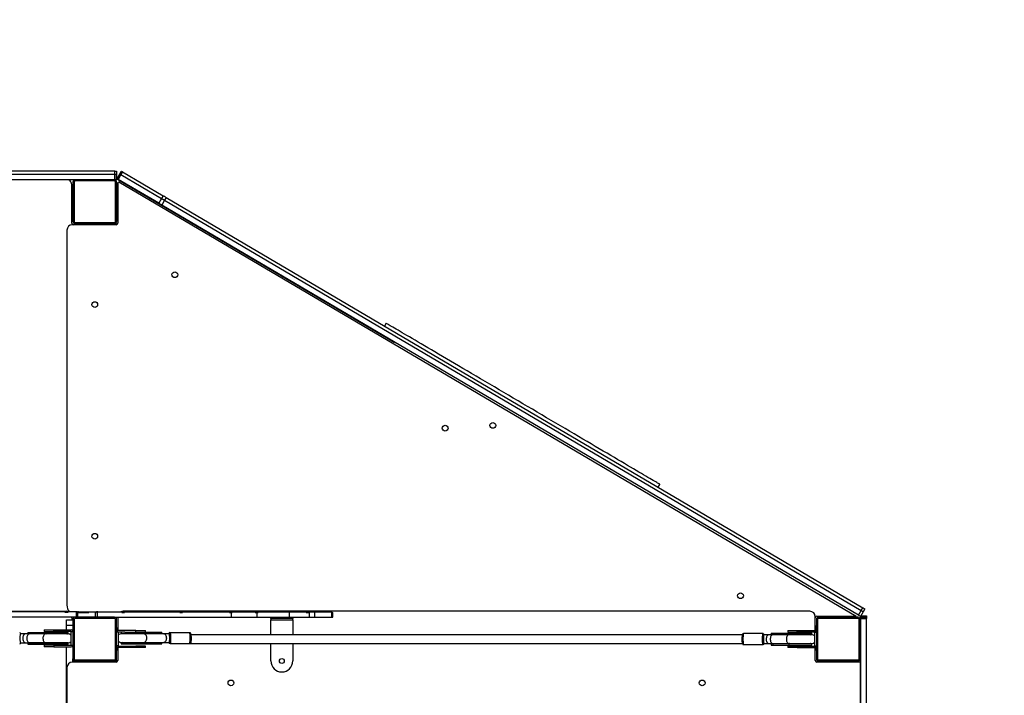
# Model space of a CAD drawing. Units: millimetres. Extents: x -53 to 1979, y 90 to 1305.
# Drawn here: x 958 to 1139, y 606 to 730 of the extents above; entities that cross this region are included whole.
import ezdxf

# ---------------------------------------------------------------- set-up
doc = ezdxf.new("R2010")
doc.units = ezdxf.units.MM
doc.header["$LTSCALE"] = 50
doc.header["$PDSIZE"] = -1
doc.layers.add('strefa', color=1, linetype='Continuous')
doc.dimstyles.new('ISO-25', dxfattribs={"dimtxt": 1.5, "dimasz": 1, "dimexe": 0.7, "dimexo": 0.3, "dimgap": 0.3, "dimtad": 1, "dimdec": 0, "dimrnd": 1, "dimtxsty": 'Standard', "dimcen": 2.5, "dimadec": 0, "dimazin": 0, "dimtfac": 1, "dimtmove": 0, "dimatfit": 3, "dimfxl": 1, "dimarcsym": 0})

# ---------------------------------------------------------------- blocks, each defined once
blk = doc.blocks.new('0330')
at = {"color": 7, "linetype": 'Continuous', "lineweight": 25}
for p, q in [((11731.3, 9469.2), (11034.5, 9469.2)), ((11731.3, 9463.2), (11034.5, 9463.2)), ((11731.3, 9463.2), (11731.3, 9469.2)), ((11731.3, 9469.2), (11734.5, 9469.2)), ((11734.5, 9463.2), (11731.3, 9463.2)), ((11731.3, 9453.2), (11731.3, 9463.2)), ((11734.5, 9469.2), (11734.5, 9463.2)), ((11734.5, 9469.2), (11734.5, 9469.2)), ((11734.5, 9469.2), (11734.5, 9463.2)), ((11734.5, 9469.2), (11734.5, 9469.2)), ((11734.5, 9463.2), (11734.5, 9463.2)), ((11734.5, 9463.2), (11734.5, 9453.2)), ((11734.5, 9453.2), (11734.5, 9463.2)), ((11734.9, 9454.7), (11740, 9463.3)), ((11735.2, 9455.3), (11740.3, 9463.9)), ((11735.2, 9455.3), (11740.3, 9463.9)), ((11735.2, 9455.3), (11740.3, 9463.9)), ((11742.3, 9462.7), (11737.2, 9454.1)), ((11740, 9463.3), (11743, 9468.5)), ((11740, 9463.3), (11740, 9463.3)), ((11740.3, 9463.9), (11743.4, 9469.1)), ((11740.3, 9463.9), (11740.3, 9463.9)), ((11740.3, 9463.9), (11740.3, 9463.9)), ((11745.4, 9467.9), (11742.3, 9462.7)), ((11742.3, 9462.7), (11816.6, 9419)), ((11743, 9468.5), (11743, 9468.5)), ((11745.4, 9467.9), (11819.6, 9424.2)), ((11731.3, 9453.2), (11034.5, 9453.2)), ((11652.5, 9374.2), (11652.5, 9444.2)), ((11654.5, 9449.2), (11654.5, 9377.2)), ((11656.5, 9449.2), (11656.5, 9377.2)), ((11730.5, 9451.2), (11658.5, 9451.2)), ((11734.5, 9453.2), (11731.3, 9453.2)), ((11732.5, 9377.2), (11732.5, 9449.2)), ((11734.5, 9453.2), (11734.5, 9453.2)), ((11734.5, 9449.2), (11734.5, 9377.2)), ((11735.2, 9455.3), (11735.2, 9455.3)), ((11735.2, 9455.3), (11735.2, 9455.3)), ((11736.5, 9444.2), (11736.5, 9374.2)), ((11811.5, 9410.4), (11737.2, 9454.1)), ((11738.2, 9453.5), (11737.9, 9453)), ((11737.9, 9453), (12242.2, 9156.5)), ((11738.2, 9449.7), (13087.5, 8655.2)), ((11653.5, 9433.1), (11652.5, 9433.1)), ((11653.5, 9429.1), (11652.5, 9429.1)), ((11653.5, 9433.1), (11653.5, 9429.1)), ((11654.5, 9429.2), (11653.5, 9429.2)), ((11653.5, 9429.1), (11653.5, 9397.1)), ((11819.6, 9424.2), (11816.6, 9419)), ((11825.1, 9421), (11822, 9415.8)), ((11825.1, 9421), (13099.5, 8670.6)), ((11816.6, 9419), (11811.5, 9410.4)), ((11822, 9415.8), (11816.9, 9407.2)), ((13091.4, 8656.8), (11816.9, 9407.2)), ((11822, 9415.8), (13096.5, 8665.4)), ((11653.5, 9397.1), (11652.5, 9397.1)), ((11653.5, 9393.1), (11652.5, 9393.1)), ((11653.5, 9397.2), (11654.5, 9397.2)), ((11653.5, 9397.1), (11653.5, 9393.1)), ((11733.5, 9371.2), (11653.5, 9371.2)), ((11658.5, 9375.2), (11730.5, 9375.2)), ((11658.5, 9373.2), (11730.5, 9373.2)), ((11674.5, 9371.2), (11674.5, 9372.2)), ((11674.6, 9372.2), (11674.5, 9372.2)), ((11674.6, 9372.2), (11674.6, 9371.2)), ((11674.6, 9372.2), (11678.6, 9372.2)), ((11678.5, 9373.2), (11678.5, 9372.2)), ((11678.6, 9372.2), (11710.6, 9372.2)), ((11678.6, 9372.2), (11678.6, 9371.2)), ((11710.5, 9372.2), (11710.5, 9373.2)), ((11710.6, 9372.2), (11714.6, 9372.2)), ((11710.6, 9372.2), (11710.6, 9371.2)), ((11714.6, 9372.2), (11714.6, 9372)), ((11714.6, 9372), (11718.6, 9372)), ((11714.6, 9371.2), (11714.6, 9372)), ((11718.6, 9372), (11718.6, 9371.2)), ((11720.1, 9371.2), (11718.6, 9372)), ((11643.5, 9361.2), (11643.5, 8675.2)), ((12227.8, 9190.8), (12224.7, 9185.7)), ((12242.2, 9156.5), (12242.3, 9156.7)), ((12244.4, 9155.2), (12244.5, 9155.4)), ((12725, 8891.1), (12728, 8896.3)), ((11063.4, 8664.2), (11642.5, 8664.2)), ((13002.5, 8664.2), (11746.5, 8664.2)), ((13091.4, 8656.8), (13096.5, 8665.4)), ((13100, 8663.3), (13094.9, 8654.7)), ((13096.5, 8665.4), (13099.5, 8670.6)), ((13103.1, 8668.5), (13100, 8663.3)), ((11658.5, 8653.2), (11445.1, 8653.2)), ((11640.2, 8663.2), (11538.9, 8663.2)), ((11640.2, 8662.2), (11640.2, 8663.2)), ((11640.2, 8663.2), (11640.2, 8662.2)), ((11640.2, 8663.2), (11640.2, 8663.2)), ((11640.2, 8663.2), (11644.4, 8663.2)), ((11645.2, 8662.2), (11640.2, 8662.2)), ((11642.5, 8648.2), (11654.5, 8648.2)), ((11642.5, 8638.2), (11642.5, 8648.2)), ((11644.4, 8663.2), (11644.4, 8662.2)), ((11645.2, 8663.2), (11644.4, 8663.2)), ((11645.2, 8663.2), (11645.2, 8662.2)), ((11662.8, 8663.2), (11645.2, 8663.2)), ((11652.5, 8653.2), (11652.5, 8648.2)), ((11654.5, 8649.2), (11654.5, 8577.2)), ((11656.5, 8649.2), (11656.5, 8577.2)), ((11730.5, 8653.2), (11658.5, 8653.2)), ((11730.5, 8651.2), (11658.5, 8651.2)), ((11660.7, 8662.2), (11660.7, 8653.2)), ((11660.7, 8662.2), (11662.9, 8662.2)), ((11662.8, 8663.2), (11662.8, 8662.2)), ((11662.8, 8663.2), (11664.6, 8663.2)), ((11662.9, 8662.2), (11662.9, 8653.2)), ((11662.9, 8662.2), (11683.8, 8662.2)), ((11664.6, 8663.2), (11664.6, 8662.2)), ((11665.1, 8663.2), (11664.6, 8663.2)), ((11665.1, 8663.2), (11665.1, 8662.2)), ((11665.1, 8663.2), (11683.8, 8663.2)), ((11683.8, 8662.2), (11683.8, 8663.2)), ((11683.8, 8663.2), (11695.3, 8663.2)), ((11695.3, 8663.2), (11695.3, 8653.2)), ((11695.3, 8663.2), (11697.5, 8663.2)), ((11697.5, 8662.2), (11697.5, 8663.2)), ((11699.8, 8663.2), (11697.5, 8663.2)), ((11697.5, 8662.2), (11698.6, 8662.2)), ((11698.6, 8662.2), (11698.6, 8653.2)), ((11698.6, 8662.2), (11699.8, 8662.2)), ((11699.8, 8662.2), (11699.8, 8663.2)), ((11699.8, 8663.2), (11743.9, 8663.2)), ((11730.5, 8653.2), (11944, 8653.2)), ((11732.5, 8577.2), (11732.5, 8649.2)), ((11734.5, 8577.2), (11734.5, 8649.2)), ((11736.5, 8653.2), (11736.5, 8628.6)), ((11743.9, 8663.2), (11743.9, 8662.2)), ((11743.9, 8663.2), (11744.7, 8663.2)), ((11743.9, 8662.2), (11748.9, 8662.2)), ((11744.7, 8663.2), (11744.7, 8662.2)), ((11748.9, 8663.2), (11744.7, 8663.2)), ((11748.9, 8663.2), (11748.9, 8662.2)), ((11748.9, 8663.2), (11748.9, 8662.2)), ((11748.9, 8663.2), (11850.2, 8663.2)), ((11748.9, 8663.2), (11748.9, 8663.2)), ((11850.2, 8663.2), (11850.2, 8662.2)), ((11850.2, 8663.2), (11850.6, 8663.2)), ((11850.2, 8662.2), (11855.2, 8662.2)), ((11850.6, 8663.2), (11850.6, 8662.2)), ((11855.2, 8663.2), (11850.6, 8663.2)), ((11855.2, 8663.2), (11855.2, 8662.2)), ((11855.2, 8663.2), (11855.2, 8662.2)), ((11855.2, 8663.2), (11941.1, 8663.2)), ((11855.2, 8663.2), (11855.2, 8663.2)), ((11941.1, 8663.2), (11941.1, 8662.2)), ((11941.1, 8663.2), (11941.2, 8663.2)), ((11946.1, 8663.2), (11941.1, 8663.2)), ((11941.1, 8662.2), (11944, 8662.2)), ((11941.2, 8663.2), (11941.2, 8662.2)), ((11944, 8662.2), (11944, 8653.2)), ((11944, 8662.2), (11946.1, 8662.2)), ((11944, 8653.2), (11991, 8653.2)), ((11946, 8663.2), (11946, 8662.2)), ((11946.1, 8663.2), (11946, 8663.2)), ((11946.1, 8663.2), (11946.1, 8662.2)), ((11946.1, 8663.2), (11988.1, 8663.2)), ((11988.1, 8662.2), (11988.1, 8663.2)), ((11989.1, 8663.2), (11988.1, 8663.2)), ((11988.1, 8662.2), (11991, 8662.2)), ((11989.1, 8662.2), (11989.1, 8663.2)), ((11993.1, 8663.2), (11989.1, 8663.2)), ((11991, 8662.2), (11991, 8653.2)), ((11991, 8662.2), (11993.1, 8662.2)), ((11991, 8653.2), (12050.2, 8653.2)), ((11993.1, 8662.2), (11993.1, 8663.2)), ((11993.1, 8663.2), (12050.2, 8663.2)), ((12016.7, 8650.7), (12016.7, 8653.2)), ((12056.7, 8650.7), (12016.7, 8650.7)), ((12016.7, 8650.7), (12016.7, 8648.2)), ((12016.7, 8648.2), (12056.7, 8648.2)), ((12016.7, 8621.2), (12016.7, 8648.2)), ((12050.2, 8663.2), (12050.2, 8653.2)), ((12050.2, 8663.2), (12081.1, 8663.2)), ((12050.2, 8653.2), (12086.7, 8653.2)), ((12056.7, 8653.2), (12056.7, 8650.7)), ((12056.7, 8648.2), (12056.7, 8650.7)), ((12056.7, 8648.2), (12056.7, 8621.2)), ((12081.1, 8663.2), (12081.1, 8662.2)), ((12087.1, 8663.2), (12081.1, 8663.2)), ((12081.1, 8662.2), (12086.7, 8662.2)), ((12086.7, 8662.2), (12086.7, 8653.2)), ((12086.7, 8662.2), (12087.1, 8662.2)), ((12086.7, 8653.2), (12096.6, 8653.2)), ((12087.1, 8663.2), (12087.1, 8662.2)), ((12087.1, 8663.2), (12096.3, 8663.2)), ((12096.3, 8663.2), (12096.3, 8662.2)), ((12096.8, 8663.2), (12096.3, 8663.2)), ((12096.3, 8662.2), (12096.6, 8662.2)), ((12096.6, 8662.2), (12096.6, 8653.2)), ((12096.6, 8662.2), (12096.8, 8662.2)), ((12096.6, 8653.2), (12128.2, 8653.2)), ((12096.8, 8663.2), (12096.8, 8662.2)), ((12096.8, 8663.2), (12128.2, 8663.2)), ((12128.2, 8653.2), (12128.2, 8663.2)), ((12128.2, 8662.2), (12130.1, 8662.2)), ((12128.2, 8653.2), (12130.1, 8653.2)), ((12130.1, 8653.2), (12130.1, 8662.2)), ((13012.5, 8628.6), (13012.5, 8654.2)), ((13014.5, 8649.2), (13014.5, 8577.2)), ((13015.5, 8655.2), (13087.5, 8655.2)), ((13016.5, 8649.2), (13016.5, 8577.2)), ((13090.5, 8653.2), (13018.5, 8653.2)), ((13090.5, 8651.2), (13018.5, 8651.2)), ((13092.5, 8577.2), (13092.5, 8649.2)), ((13094.5, 8577.2), (13094.5, 8649.2)), ((13096, 8655.8), (13106, 8655.8)), ((13096, 8652.8), (13096, 8655.8)), ((13106, 8652.8), (13096, 8652.8)), ((13096, 8650.8), (13096, 8652.8)), ((13096, 8650.8), (13106, 8650.8)), ((13096, 8255.8), (13096, 8650.8)), ((13106, 8655.8), (13106, 8652.8)), ((13106, 8652.8), (13106, 8650.8)), ((13106, 8345.4), (13106, 8650.8)), ((11602, 8630.3), (11602, 8627.3)), ((11602, 8630.3), (11619.5, 8630.3)), ((11602, 8627.3), (11619.5, 8627.3)), ((11619.5, 8627.3), (11619.5, 8630.3)), ((11619.5, 8630.3), (11651.5, 8630.3)), ((11651.5, 8627.3), (11619.5, 8627.3)), ((11654.5, 8638.2), (11642.5, 8638.2)), ((11642.5, 8630.3), (11642.5, 8638.2)), ((11642.5, 8625.4), (11642.5, 8627.3)), ((11651.5, 8627.3), (11651.5, 8627.2)), ((11651.5, 8627.2), (11654.5, 8627.2)), ((11651.5, 8602.2), (11651.5, 8627.2)), ((11736.5, 8633.2), (11734.5, 8633.2)), ((11734.5, 8629.2), (11735.5, 8629.2)), ((11736.5, 8633.1), (11735.5, 8633.1)), ((11735.5, 8633.1), (11735.5, 8629.1)), ((11735.5, 8629.1), (11735.5, 8628)), ((11736.5, 8629.1), (11735.5, 8629.1)), ((11769.5, 8628.8), (11737.5, 8628.8)), ((11769.5, 8625.8), (11769.5, 8628.8)), ((11769.5, 8628.8), (11787, 8628.8)), ((11787, 8625.8), (11787, 8628.8)), ((12962, 8628.8), (12962, 8625.8)), ((12962, 8628.8), (12979.5, 8628.8)), ((12979.5, 8625.8), (12979.5, 8628.8)), ((12979.5, 8628.8), (13011.5, 8628.8)), ((13013.7, 8637.1), (13012.5, 8637.8)), ((13012.5, 8637.1), (13013.7, 8637.1)), ((13014.5, 8633.2), (13012.5, 8633.2)), ((13013.5, 8633.1), (13012.5, 8633.1)), ((13013.5, 8629.1), (13012.5, 8629.1)), ((13013.5, 8633.1), (13013.5, 8629.1)), ((13014.5, 8629.2), (13013.5, 8629.2)), ((13013.5, 8629.1), (13013.5, 8628)), ((13013.7, 8637.1), (13013.7, 8633.2)), ((11567.3, 8622.7), (11559.1, 8622.7)), ((11574.8, 8622.7), (11567.3, 8622.7)), ((11571.8, 8625.4), (11571.8, 8622.7)), ((11571.8, 8625.4), (11574.8, 8625.4)), ((11574.8, 8625.4), (11574.8, 8623.2)), ((11574.8, 8625.4), (11604.2, 8625.4)), ((11574.8, 8623.2), (11604.2, 8623.2)), ((11604.2, 8622.7), (11574.8, 8622.7)), ((11604.2, 8625.4), (11604.2, 8623.2)), ((11604.2, 8625.4), (11646, 8625.4)), ((11604.2, 8623.2), (11646, 8623.2)), ((11645.9, 8622.7), (11604.2, 8622.7)), ((11646, 8623.2), (11646, 8625.4)), ((11737.5, 8625.7), (11734.5, 8625.7)), ((11749.6, 8625.8), (11737.5, 8625.8)), ((11737.5, 8625.8), (11737.5, 8625.7)), ((11737.5, 8625.7), (11737.5, 8600.7)), ((11743, 8625.8), (11743, 8623.5)), ((11743, 8623.5), (11784.6, 8623.5)), ((11749.6, 8625.8), (11784.6, 8625.8)), ((11784.6, 8625.8), (11784.6, 8623.5)), ((11784.6, 8625.8), (11814.3, 8625.8)), ((11784.6, 8623.5), (11814.3, 8623.5)), ((11820.9, 8623), (11784.6, 8623)), ((11814.3, 8625.8), (11814.3, 8623.5)), ((11814.3, 8625.8), (11817.3, 8625.8)), ((11817.3, 8623), (11817.3, 8625.8)), ((11830.1, 8623), (11820.9, 8623)), ((11867.9, 8625), (11832.1, 8625)), ((12879.4, 8621.2), (11870.4, 8621.2)), ((12917.1, 8623.2), (12881.4, 8623.2)), ((12927.3, 8621.2), (12919.1, 8621.2)), ((12934.8, 8621.2), (12927.3, 8621.2)), ((12931.8, 8623.9), (12931.8, 8621.2)), ((12931.8, 8623.9), (12934.8, 8623.9)), ((12934.8, 8623.9), (12934.8, 8621.7)), ((12934.8, 8623.9), (12964.2, 8623.9)), ((12934.8, 8621.7), (12964.2, 8621.7)), ((12964.2, 8621.2), (12934.8, 8621.2)), ((12962, 8625.8), (12979.5, 8625.8)), ((12964.2, 8623.9), (12964.2, 8621.7)), ((12964.2, 8623.9), (13006, 8623.9)), ((12964.2, 8621.7), (13006, 8621.7)), ((13005.9, 8621.2), (12964.2, 8621.2)), ((13011.5, 8625.8), (12979.5, 8625.8)), ((13006, 8621.7), (13006, 8623.9)), ((13011.5, 8625.8), (13011.5, 8625.7)), ((13011.5, 8625.7), (13014.5, 8625.7)), ((13011.5, 8600.7), (13011.5, 8625.7)), ((11559.1, 8606.7), (11567.3, 8606.7)), ((11567.3, 8606.7), (11574.8, 8606.7)), ((11571.8, 8606.7), (11571.8, 8603.9)), ((11571.8, 8603.9), (11574.8, 8603.9)), ((11574.8, 8606.7), (11604.2, 8606.7)), ((11604.2, 8606.2), (11574.8, 8606.2)), ((11574.8, 8606.2), (11574.8, 8603.9)), ((11574.8, 8603.9), (11604.2, 8603.9)), ((11602, 8602.1), (11602, 8599.1)), ((11619.5, 8602.1), (11602, 8602.1)), ((11619.5, 8599.1), (11602, 8599.1)), ((11604.2, 8606.7), (11645.9, 8606.7)), ((11604.2, 8606.2), (11604.2, 8603.9)), ((11646, 8606.2), (11604.2, 8606.2)), ((11604.2, 8603.9), (11646, 8603.9)), ((11619.5, 8602.1), (11619.5, 8599.1)), ((11619.5, 8602.1), (11651.5, 8602.1)), ((11619.5, 8599.1), (11651.5, 8599.1)), ((11642.5, 8602.1), (11642.5, 8603.9)), ((11642.5, 7498.9), (11642.5, 8599.1)), ((11646, 8603.9), (11646, 8606.2)), ((11651.5, 8602.2), (11654.5, 8602.2)), ((11651.5, 8602.1), (11651.5, 8602.2)), ((11737.5, 8600.7), (11734.5, 8600.7)), ((11735.5, 8597.2), (11734.5, 8597.2)), ((11735.5, 8593.2), (11734.5, 8593.2)), ((11735.5, 8598.3), (11735.5, 8597.1)), ((11735.5, 8597.1), (11735.5, 8593.1)), ((11736.5, 8597.1), (11735.5, 8597.1)), ((11736.5, 8593.1), (11735.5, 8593.1)), ((11736.5, 8597.7), (11736.5, 8574.2)), ((11737.5, 8600.6), (11737.5, 8600.7)), ((11737.5, 8600.6), (11769.5, 8600.6)), ((11769.5, 8597.6), (11737.5, 8597.6)), ((11743, 8606.5), (11743, 8604.3)), ((11784.6, 8606.5), (11743, 8606.5)), ((11743, 8604.3), (11784.6, 8604.3)), ((11743.2, 8607), (11784.6, 8607)), ((11769.5, 8600.6), (11769.5, 8597.6)), ((11787, 8600.6), (11769.5, 8600.6)), ((11787, 8597.6), (11769.5, 8597.6)), ((11784.6, 8607), (11820.9, 8607)), ((11784.6, 8606.5), (11784.6, 8604.3)), ((11814.3, 8606.5), (11784.6, 8606.5)), ((11784.6, 8604.3), (11814.3, 8604.3)), ((11787, 8597.6), (11787, 8600.6)), ((11814.3, 8606.5), (11814.3, 8604.3)), ((11814.3, 8604.3), (11817.3, 8604.3)), ((11817.3, 8604.3), (11817.3, 8607)), ((11820.9, 8607), (11830.1, 8607)), ((11832.1, 8605), (11867.9, 8605)), ((11869.8, 8605.2), (12879.4, 8605.2)), ((12016.7, 8573.2), (12016.7, 8605.2)), ((12056.7, 8605.2), (12056.7, 8573.2)), ((12881.4, 8603.2), (12917.1, 8603.2)), ((12919.1, 8605.2), (12927.3, 8605.2)), ((12927.3, 8605.2), (12934.8, 8605.2)), ((12931.8, 8605.2), (12931.8, 8602.4)), ((12931.8, 8602.4), (12934.8, 8602.4)), ((12934.8, 8605.2), (12964.2, 8605.2)), ((12964.2, 8604.7), (12934.8, 8604.7)), ((12934.8, 8604.7), (12934.8, 8602.4)), ((12934.8, 8602.4), (12964.2, 8602.4)), ((12962, 8600.6), (12962, 8597.6)), ((12979.5, 8600.6), (12962, 8600.6)), ((12979.5, 8597.6), (12962, 8597.6)), ((12964.2, 8605.2), (13005.9, 8605.2)), ((12964.2, 8604.7), (12964.2, 8602.4)), ((13006, 8604.7), (12964.2, 8604.7)), ((12964.2, 8602.4), (13006, 8602.4)), ((12979.5, 8600.6), (12979.5, 8597.6)), ((12979.5, 8600.6), (13011.5, 8600.6)), ((12979.5, 8597.6), (13011.5, 8597.6)), ((13006, 8602.4), (13006, 8604.7)), ((13011.5, 8600.7), (13014.5, 8600.7)), ((13011.5, 8600.6), (13011.5, 8600.7)), ((13012.5, 8574.2), (13012.5, 8597.7)), ((13013.5, 8597.1), (13012.5, 8597.1)), ((13013.5, 8593.1), (13012.5, 8593.1)), ((13013.5, 8598.3), (13013.5, 8597.1)), ((13013.5, 8597.2), (13014.5, 8597.2)), ((13013.5, 8597.1), (13013.5, 8593.1)), ((13014.5, 8593.2), (13013.5, 8593.2)), ((11654.5, 8571.2), (11654.5, 8577.2)), ((11658.5, 8575.2), (11730.5, 8575.2)), ((11658.5, 8573.2), (11730.5, 8573.2)), ((11678.5, 8573.2), (11678.5, 8572.2)), ((11710.5, 8572.2), (11710.5, 8573.2)), ((13018.5, 8575.2), (13090.5, 8575.2)), ((13018.5, 8573.2), (13090.5, 8573.2)), ((13038.5, 8572.2), (13038.5, 8573.2)), ((13070.5, 8573.2), (13070.5, 8572.2)), ((11643.5, 8561.2), (11643.5, 7535.2)), ((11733.5, 8571.2), (11653.5, 8571.2)), ((11674.5, 8571.2), (11674.5, 8572.2)), ((11678.5, 8572.2), (11674.5, 8572.2)), ((11710.5, 8572.2), (11678.5, 8572.2)), ((11678.5, 8571.2), (11678.5, 8572.2)), ((11714.5, 8572.2), (11710.5, 8572.2)), ((11710.5, 8571.2), (11710.5, 8572.2)), ((11714.5, 8571.2), (11714.5, 8572.2)), ((13094.9, 8571.2), (13015.5, 8571.2)), ((13034.5, 8571.2), (13034.5, 8572.2)), ((13038.5, 8572.2), (13034.5, 8572.2)), ((13070.5, 8572.2), (13038.5, 8572.2)), ((13038.5, 8571.2), (13038.5, 8572.2)), ((13074.5, 8572.2), (13070.5, 8572.2)), ((13070.5, 8571.2), (13070.5, 8572.2)), ((13074.5, 8571.2), (13074.5, 8572.2)), ((13094.9, 8442.8), (13094.9, 8571.2))]:
    blk.add_line(p, q, dxfattribs=at)
at = {"color": 7, "linetype": 'Continuous', "lineweight": 25, "flags": 128}
for points in [[(11742.3, 9462.7), (11741.9, 9463), (11741.5, 9463.2), (11741.2, 9463.4), (11740.9, 9463.6), (11740.6, 9463.7), (11740.5, 9463.8), (11740.3, 9463.9), (11740.3, 9463.9)], [(11740.3, 9463.9), (11740.3, 9463.9), (11740.5, 9463.8), (11740.6, 9463.7), (11740.9, 9463.6), (11741.2, 9463.4), (11741.5, 9463.2), (11741.9, 9463), (11742.3, 9462.7)], [(11743.4, 9469.1), (11743.4, 9469.1), (11743.5, 9469), (11743.7, 9468.9), (11743.9, 9468.8), (11744.2, 9468.6), (11744.6, 9468.4), (11744.9, 9468.1), (11745.4, 9467.9)], [(11737.9, 9453), (11737.3, 9453.3), (11736.8, 9453.6), (11736.2, 9453.9), (11735.8, 9454.2), (11735.4, 9454.4), (11735.1, 9454.6), (11734.9, 9454.7), (11734.9, 9454.7)], [(11737.2, 9454.1), (11736.8, 9454.4), (11736.4, 9454.6), (11736.1, 9454.8), (11735.8, 9455), (11735.6, 9455.1), (11735.4, 9455.2), (11735.3, 9455.3), (11735.2, 9455.3)], [(11819.6, 9424.2), (11819.7, 9424.2), (11819.9, 9424), (11820.5, 9423.7), (11821.3, 9423.2), (11822.4, 9422.6), (11823.6, 9421.8), (11825.1, 9421)], [(11816.9, 9407.2), (11815.5, 9408), (11814.2, 9408.8), (11813.2, 9409.4), (11812.4, 9409.9), (11811.8, 9410.2), (11811.5, 9410.4), (11811.5, 9410.4)], [(11822, 9415.8), (11820.6, 9416.6), (11819.3, 9417.4), (11818.3, 9418), (11817.4, 9418.5), (11816.9, 9418.8), (11816.6, 9419), (11816.6, 9419)], [(11816.6, 9419), (11816.6, 9419), (11816.9, 9418.8), (11817.4, 9418.5), (11818.3, 9418), (11819.3, 9417.4), (11820.6, 9416.6), (11822, 9415.8)], [(12728, 8896.3), (12727.8, 8896.4), (12727.4, 8896.6), (12726.6, 8897.1), (12725.5, 8897.7), (12724.1, 8898.6), (12722.5, 8899.5), (12720.5, 8900.7), (12718.2, 8902), (12715.6, 8903.6), (12712.8, 8905.2), (12709.6, 8907.1), (12706.2, 8909.1), (12702.5, 8911.3), (12698.5, 8913.6), (12694.3, 8916.1), (12689.8, 8918.8), (12685, 8921.6), (12680, 8924.6), (12674.7, 8927.7), (12669.2, 8930.9), (12663.5, 8934.3), (12657.5, 8937.8), (12651.3, 8941.4), (12644.9, 8945.2), (12638.3, 8949.1), (12631.5, 8953.1), (12624.5, 8957.2), (12617.4, 8961.4), (12610, 8965.7), (12602.5, 8970.1), (12594.9, 8974.6), (12587.1, 8979.2), (12579.2, 8983.9), (12571.2, 8988.6), (12563, 8993.4), (12554.7, 8998.3), (12546.4, 9003.2), (12537.9, 9008.2), (12529.4, 9013.2), (12520.9, 9018.2), (12512.2, 9023.3), (12503.6, 9028.4), (12494.9, 9033.5), (12486.1, 9038.7), (12477.4, 9043.8), (12468.7, 9049), (12460, 9054.1), (12451.3, 9059.2), (12442.6, 9064.3), (12434, 9069.4), (12425.4, 9074.4), (12416.9, 9079.4), (12408.5, 9084.4), (12400.1, 9089.3), (12391.9, 9094.2), (12383.8, 9099), (12375.7, 9103.7), (12367.8, 9108.4), (12360, 9112.9), (12352.4, 9117.4), (12344.9, 9121.8), (12337.6, 9126.1), (12330.5, 9130.3), (12323.5, 9134.4), (12316.7, 9138.4), (12310.2, 9142.3), (12303.8, 9146.1), (12297.6, 9149.7), (12291.7, 9153.2), (12286, 9156.5), (12280.5, 9159.8), (12275.3, 9162.9), (12270.3, 9165.8), (12265.5, 9168.6), (12261, 9171.2), (12256.8, 9173.7), (12252.9, 9176), (12249.2, 9178.2), (12245.8, 9180.2), (12242.7, 9182), (12239.9, 9183.7), (12237.3, 9185.2), (12235.1, 9186.5), (12233.1, 9187.7), (12231.5, 9188.6), (12230.1, 9189.4), (12229.1, 9190), (12228.3, 9190.5), (12227.9, 9190.7), (12227.8, 9190.8)], [(12244.4, 9155.2), (12244.3, 9155.2), (12244.2, 9155.3), (12244.1, 9155.4), (12243.8, 9155.5), (12243.5, 9155.7), (12243.1, 9156), (12242.6, 9156.2), (12242.2, 9156.5)], [(13100, 8663.3), (13099.9, 8663.3), (13099.7, 8663.5), (13099.4, 8663.7), (13098.9, 8664), (13098.3, 8664.3), (13097.7, 8664.7), (13097.1, 8665), (13096.5, 8665.4)], [(13096.5, 8665.4), (13097.1, 8665), (13097.7, 8664.7), (13098.3, 8664.3), (13098.9, 8664), (13099.4, 8663.7), (13099.7, 8663.5), (13099.9, 8663.3), (13100, 8663.3)], [(13099.5, 8670.6), (13100.1, 8670.2), (13100.8, 8669.8), (13101.4, 8669.5), (13101.9, 8669.1), (13102.4, 8668.9), (13102.8, 8668.6), (13103, 8668.5), (13103.1, 8668.5)], [(11652.5, 8652.2), (11652.6, 8652.8), (11652.7, 8653.2)], [(11736.4, 8653.2), (11736.5, 8652.8), (11736.5, 8652.2)], [(13094.9, 8654.7), (13094.9, 8654.7), (13094.6, 8654.9), (13094.3, 8655.1), (13093.8, 8655.4), (13093.3, 8655.7), (13092.6, 8656), (13092, 8656.4), (13091.4, 8656.8)], [(11559.1, 8606.7), (11558.9, 8606.9), (11558.7, 8607.4), (11558.5, 8608.3), (11558.4, 8609.5), (11558.2, 8610.9), (11558.2, 8612.5), (11558.1, 8614.2), (11558.1, 8616), (11558.2, 8617.6), (11558.3, 8619.2), (11558.4, 8620.5), (11558.6, 8621.5), (11558.8, 8622.3), (11559, 8622.6), (11559.1, 8622.7)], [(11567.3, 8622.7), (11566.6, 8622.6), (11565.7, 8622.1), (11564.8, 8621.3), (11564, 8620.3), (11563.4, 8618.9), (11563, 8617.4), (11562.8, 8615.7), (11562.7, 8614), (11562.9, 8612.4), (11563.3, 8610.8), (11563.9, 8609.4), (11564.6, 8608.3), (11565.4, 8607.4), (11566.4, 8606.9), (11567.3, 8606.7)], [(11574.8, 8622.7), (11573.9, 8622.5), (11573, 8622), (11572.1, 8621.2), (11571.4, 8620.1), (11570.8, 8618.7), (11570.4, 8617.2), (11570.2, 8615.5), (11570.2, 8613.8), (11570.4, 8612.2), (11570.8, 8610.6), (11571.4, 8609.3), (11572.1, 8608.2), (11573, 8607.3), (11573.9, 8606.8), (11574.8, 8606.7)], [(11571.9, 8622.6), (11571.9, 8622.9), (11572.5, 8623.1), (11573.7, 8623.2), (11574.8, 8623.2)], [(11604.2, 8622.7), (11603.7, 8622.6), (11602.7, 8622.3), (11601.8, 8621.5), (11601, 8620.5), (11600.4, 8619.2), (11599.9, 8617.6), (11599.7, 8616), (11599.6, 8614.2), (11599.8, 8612.5), (11600.1, 8610.9), (11600.7, 8609.5), (11601.4, 8608.3), (11602.3, 8607.4), (11603.2, 8606.9), (11604.2, 8606.7), (11604.2, 8606.7)], [(11604.2, 8623.2), (11605.2, 8623), (11605.7, 8622.8)], [(11643.2, 8622.7), (11644.3, 8623), (11646, 8623.2)], [(11784.6, 8623), (11780.7, 8623), (11776.9, 8623), (11773.3, 8623), (11770, 8623), (11766.3, 8623), (11763.4, 8623), (11761, 8623), (11758.9, 8623), (11756.5, 8623), (11753.9, 8623), (11751.2, 8623), (11748.6, 8623), (11746.2, 8623), (11744.3, 8623), (11743.2, 8623), (11740.2, 8622.5), (11737.5, 8620.8)], [(11743, 8623.5), (11744.8, 8623.3), (11745.5, 8623.2)], [(11784.6, 8623.5), (11783.6, 8623.3), (11783.2, 8623.2)], [(11784.6, 8623), (11785.1, 8623), (11786.1, 8622.6), (11787, 8621.9), (11787.7, 8620.8), (11788.4, 8619.5), (11788.8, 8618), (11789.1, 8616.3), (11789.2, 8614.6), (11789, 8612.9), (11788.6, 8611.3), (11788.1, 8609.8), (11787.4, 8608.7), (11786.5, 8607.8), (11785.6, 8607.2), (11784.6, 8607), (11784.6, 8607)], [(11814.3, 8623.5), (11816, 8623.5), (11817, 8623.4), (11817.3, 8623)], [(11820.9, 8623), (11821.3, 8623), (11822.2, 8622.7), (11823.1, 8622), (11823.9, 8621), (11824.6, 8619.8), (11825, 8618.3), (11825.3, 8616.7), (11825.5, 8615), (11825.3, 8613.3), (11825, 8611.7), (11824.6, 8610.3), (11823.9, 8609), (11823.1, 8608), (11822.2, 8607.4), (11821.3, 8607.1), (11820.9, 8607)], [(11830.1, 8623), (11830.2, 8623), (11830.4, 8622.6), (11830.5, 8621.9), (11830.7, 8620.8), (11830.8, 8619.5), (11830.9, 8618), (11830.9, 8616.3), (11831, 8614.6), (11830.9, 8612.9), (11830.9, 8611.3), (11830.7, 8609.8), (11830.6, 8608.7), (11830.4, 8607.8), (11830.3, 8607.2), (11830.1, 8607), (11830.1, 8607)], [(11832.1, 8625), (11832.2, 8625), (11832.4, 8624.6), (11832.6, 8623.9), (11832.7, 8622.9), (11832.9, 8621.6), (11833, 8620), (11833.1, 8618.3), (11833.1, 8616.5), (11833.2, 8614.6), (11833.1, 8612.7), (11833.1, 8610.9), (11833, 8609.2), (11832.8, 8607.8), (11832.7, 8606.6), (11832.5, 8605.7), (11832.3, 8605.2), (11832.1, 8605), (11832.1, 8605)], [(11870.7, 8614.3), (11870.7, 8615.8), (11870.7, 8617.4), (11870.6, 8618.9), (11870.5, 8620.3), (11870.4, 8621.5), (11870.2, 8622.6), (11869.9, 8623.5), (11869.6, 8624.1), (11869.3, 8624.5), (11868.7, 8624.9), (11867.9, 8625), (11867.8, 8625)], [(11867.9, 8605), (11868.1, 8605.2), (11868.3, 8605.7), (11868.4, 8606.6), (11868.6, 8607.8), (11868.7, 8609.2), (11868.8, 8610.9), (11868.9, 8612.7), (11868.9, 8614.6), (11868.9, 8616.5), (11868.9, 8618.3), (11868.8, 8620), (11868.7, 8621.6), (11868.5, 8622.9), (11868.4, 8623.9), (11868.2, 8624.6), (11868, 8625), (11867.9, 8625)], [(11867.9, 8605), (11868.6, 8605.2), (11869.2, 8605.5), (11869.6, 8605.9), (11869.8, 8606.3), (11870, 8606.8), (11870.2, 8607.4), (11870.4, 8608.4), (11870.5, 8609.6), (11870.6, 8611), (11870.7, 8612.6), (11870.7, 8614.2), (11870.7, 8614.3)], [(11869.4, 8605.6), (11869.6, 8605.3), (11869.9, 8605.2), (11870.2, 8605.5), (11870.5, 8606.1), (11870.8, 8607.1), (11871, 8608.3), (11871.1, 8609.8), (11871.2, 8611.5), (11871.3, 8613.2)], [(12881.4, 8623.2), (12881.2, 8623.2), (12880.5, 8623), (12879.9, 8622.6), (12879.6, 8622.2), (12879.3, 8621.8), (12879.1, 8621.3), (12878.9, 8620.3), (12878.7, 8619.2), (12878.6, 8617.9), (12878.5, 8616.4), (12878.4, 8614.8), (12878.4, 8613.4)], [(12878.4, 8613.4), (12878.4, 8613.2), (12878.4, 8611.5), (12878.5, 8610), (12878.6, 8608.5), (12878.7, 8607.2), (12878.9, 8606.1), (12879.1, 8605.1), (12879.4, 8604.5), (12879.7, 8604), (12880.1, 8603.6), (12880.8, 8603.3), (12881.4, 8603.2)], [(12881.4, 8623.2), (12881.3, 8623.1), (12881, 8622.8), (12880.8, 8622.1), (12880.6, 8621), (12880.5, 8619.7), (12880.3, 8618.2), (12880.2, 8616.4), (12880.2, 8614.6), (12880.2, 8612.7), (12880.2, 8610.8), (12880.3, 8609), (12880.4, 8607.4), (12880.5, 8605.9), (12880.7, 8604.8), (12880.9, 8603.9), (12881.1, 8603.4), (12881.4, 8603.2)], [(12917.1, 8603.2), (12916.9, 8603.4), (12916.7, 8603.9), (12916.5, 8604.8), (12916.3, 8605.9), (12916.1, 8607.4), (12916, 8609), (12915.9, 8610.8), (12915.9, 8612.7), (12915.9, 8614.6), (12916, 8616.4), (12916.1, 8618.2), (12916.2, 8619.7), (12916.4, 8621), (12916.6, 8622.1), (12916.8, 8622.8), (12917, 8623.1), (12917.1, 8623.2)], [(12919.1, 8605.2), (12918.9, 8605.4), (12918.7, 8605.9), (12918.5, 8606.8), (12918.4, 8608), (12918.2, 8609.4), (12918.2, 8611), (12918.1, 8612.7), (12918.1, 8614.5), (12918.2, 8616.1), (12918.3, 8617.7), (12918.4, 8619), (12918.6, 8620), (12918.8, 8620.8), (12919, 8621.1), (12919.1, 8621.2)], [(12927.3, 8621.2), (12926.6, 8621.1), (12925.7, 8620.6), (12924.8, 8619.8), (12924, 8618.8), (12923.4, 8617.4), (12923, 8615.9), (12922.8, 8614.2), (12922.7, 8612.5), (12922.9, 8610.9), (12923.3, 8609.3), (12923.9, 8607.9), (12924.6, 8606.8), (12925.4, 8605.9), (12926.4, 8605.4), (12927.3, 8605.2), (12927.3, 8605.2)], [(12934.8, 8621.2), (12933.9, 8621), (12933, 8620.5), (12932.1, 8619.7), (12931.4, 8618.6), (12930.8, 8617.2), (12930.4, 8615.7), (12930.2, 8614), (12930.2, 8612.3), (12930.4, 8610.7), (12930.8, 8609.1), (12931.4, 8607.8), (12932.1, 8606.7), (12933, 8605.8), (12933.9, 8605.3), (12934.8, 8605.2)], [(12931.9, 8621.1), (12931.9, 8621.4), (12932.5, 8621.6), (12933.7, 8621.7), (12934.8, 8621.7)], [(12964.2, 8621.2), (12963.7, 8621.1), (12962.7, 8620.8), (12961.8, 8620), (12961, 8619), (12960.4, 8617.7), (12959.9, 8616.1), (12959.7, 8614.5), (12959.6, 8612.7), (12959.8, 8611), (12960.1, 8609.4), (12960.7, 8608), (12961.4, 8606.8), (12962.3, 8605.9), (12963.2, 8605.4), (12964.2, 8605.2), (12964.2, 8605.2)], [(12964.2, 8621.7), (12965.2, 8621.5), (12965.7, 8621.3)], [(13003.2, 8621.2), (13004.3, 8621.5), (13006, 8621.7)], [(11574.8, 8606.2), (11573.1, 8606.2), (11572.1, 8606.3), (11571.9, 8606.7)], [(11605.9, 8606.7), (11605.2, 8606.4), (11604.2, 8606.2)], [(11646, 8606.2), (11644.3, 8606.4), (11643.6, 8606.5)], [(11645.9, 8606.7), (11648.9, 8607.2), (11651.5, 8608.9)], [(11745.9, 8607), (11744.8, 8606.7), (11743, 8606.5)], [(11783, 8607), (11783.6, 8606.7), (11784.6, 8606.5)], [(11817.2, 8607.1), (11817.2, 8606.8), (11816.6, 8606.6), (11815.4, 8606.5), (11814.3, 8606.5)], [(12934.8, 8604.7), (12933.1, 8604.7), (12932.1, 8604.8), (12931.9, 8605.2)], [(12965.9, 8605.2), (12965.2, 8604.9), (12964.2, 8604.7)], [(13006, 8604.7), (13004.3, 8604.9), (13003.6, 8605.1)], [(13005.9, 8605.2), (13008.9, 8605.7), (13011.5, 8607.4)], [(11655.5, 8571.2), (11655, 8571.2), (11654.5, 8571.3)]]:
    blk.add_lwpolyline(points, dxfattribs=at)
at = {"color": 7, "linetype": 'Continuous', "lineweight": 25}
for centre, radius in [((11840.9, 9279.7), 5.25), ((11694.5, 9225), 5.25), ((12422.6, 9004.1), 5.25), ((12335.4, 8999.1), 5.25), ((11694.5, 8801.4), 5.25), ((12875.6, 8692.5), 5.25), ((12036.7, 8573.2), 4.5), ((11943.5, 8533.1), 5.25), ((12805.5, 8533.1), 5.25)]:
    blk.add_circle(centre, radius, dxfattribs=at)
for centre, radius, start, end in [((11642.5, 9444.2), 10, 0, 64.1581), ((11658.5, 9449.2), 4, 90, 180), ((11658.5, 9449.2), 2, 90, 180), ((11730.5, 9449.2), 4, 0, 90), ((11730.5, 9449.2), 2, 0, 90), ((11746.5, 9444.2), 10, 146.2115, 180), ((11653.5, 9361.2), 10, 90, 180), ((11655.5, 9374.2), 3, 180, 270), ((11658.5, 9377.2), 4, 180, 270), ((11658.5, 9377.2), 2, 180, 270), ((11730.5, 9377.2), 4, 270, 0), ((11730.5, 9377.2), 2, 270, 0), ((11733.5, 9374.2), 3, 270, 0), ((11642.5, 8654.2), 10, 64.1581, 90), ((11663.5, 8675.2), 20, 180, 216.8699), ((11746.5, 8654.2), 10, 90, 115.8419), ((13002.5, 8654.2), 10, 360, 90), ((11658.5, 8649.2), 4, 90, 180), ((11658.5, 8649.2), 2, 90, 180), ((11730.5, 8649.2), 4, 0, 90), ((11730.5, 8649.2), 2, 0, 90), ((13015.5, 8652.2), 3, 90, 180), ((13018.5, 8649.2), 4, 90, 180), ((13018.5, 8649.2), 2, 90, 180), ((13090.5, 8649.2), 4, 0, 90), ((13090.5, 8649.2), 2, 0, 90), ((11651.5, 8627.3), 3, 0, 90), ((11737.5, 8625.8), 3, 90, 180), ((13011.5, 8625.8), 3, 0, 90), ((11557.1, 8622.3), 2.33, 8.8294, 88.5857), ((11574.8, 8620), 3.14, 57.2281, 89.2572), ((11646.1, 8615.1), 7.54, 43.9226, 91.9863), ((11743, 8614.5), 7.51, 223.9115, 271.9447), ((11814.3, 8620.5), 3.06, 90.7896, 123.2336), ((11832.2, 8622.7), 2.36, 93.1567, 170.8212), ((11845, 8614), 26.3, 358.1996, 13.3438), ((12898.2, 8614.4), 20.2, 161.507, 183.5756), ((12898.5, 8611.9), 20.6, 176.5476, 198.0977), ((12917.1, 8620.8), 2.33, 8.8275, 88.5911), ((12934.8, 8618.5), 3.15, 57.2432, 89.2512), ((13006.1, 8613.6), 7.54, 43.9162, 91.9906), ((11557, 8607.1), 2.45, 273.4733, 349.4397), ((11574.8, 8609.3), 3.15, 270.7514, 302.7633), ((11651.5, 8602.1), 3, 270, 0), ((11737.5, 8600.6), 3, 180, 270), ((11814.3, 8609.6), 3.06, 236.7746, 269.2021), ((11832.2, 8607.4), 2.34, 188.2064, 267.7301), ((12917, 8605.6), 2.45, 273.4801, 349.4329), ((12934.8, 8607.8), 3.15, 270.7447, 302.7533), ((13011.5, 8600.6), 3, 270, 0), ((11658.5, 8577.2), 4, 180, 270), ((11658.5, 8577.2), 2, 180, 270), ((11730.5, 8577.2), 2, 270, 0), ((11730.5, 8577.2), 4, 270, 0), ((11733.5, 8574.2), 3, 270, 0), ((12036.7, 8573.2), 20, 180, 0), ((13015.5, 8574.2), 3, 180, 270), ((13018.5, 8577.2), 4, 180, 270), ((13018.5, 8577.2), 2, 180, 270), ((13090.5, 8577.2), 2, 270, 0), ((13090.5, 8577.2), 4, 270, 0), ((11653.5, 8561.2), 10, 90, 180)]:
    blk.add_arc(centre, radius, start, end, dxfattribs=at)
blk = doc.blocks.new('*D5')
at = {"layer": 'Defpoints', "color": 0}
for p in [(1777.71, 1280.24), (1777.71, 749.87), (-53.05, 560.18)]:
    blk.add_point(p, dxfattribs=at)
at = {"layer": 'strefa', "color": 0, "lineweight": -2}
for p, q in [((-53.05, 585.18), (-53.05, 1305.24)), ((1777.71, 774.87), (1777.71, 1305.24)), ((-28.05, 1280.24), (792.33, 1280.24)), ((1752.71, 1280.24), (932.33, 1280.24))]:
    blk.add_line(p, q, dxfattribs=at)
at = {"layer": 'strefa', "color": 0}
for points in [[(-28.05, 1284.4), (-28.05, 1276.07), (-53.05, 1280.24)], [(1752.71, 1276.07), (1752.71, 1284.4), (1777.71, 1280.24)]]:
    blk.add_solid(points, dxfattribs=at)
at = {"layer": 'strefa', "color": 0, "insert": (862.33, 1280.24), "char_height": 30, "attachment_point": 5}
blk.add_mtext('1831', dxfattribs=at)
blk = doc.blocks.new('*D6')
at = {"layer": 'Defpoints', "color": 0}
for p in [(768.2, 1041.87), (770.87, 90.19), (1953.89, 90.19)]:
    blk.add_point(p, dxfattribs=at)
at = {"layer": 'strefa', "color": 0, "lineweight": -2}
for p, q in [((793.2, 1041.87), (1978.89, 1041.87)), ((1953.89, 1016.87), (1953.89, 631.03)), ((1953.89, 115.19), (1953.89, 501.03)), ((795.87, 90.19), (1978.89, 90.19))]:
    blk.add_line(p, q, dxfattribs=at)
at = {"layer": 'strefa', "color": 0}
for points in [[(1958.06, 1016.87), (1949.72, 1016.87), (1953.89, 1041.87)], [(1949.72, 115.19), (1958.06, 115.19), (1953.89, 90.19)]]:
    blk.add_solid(points, dxfattribs=at)
at = {"layer": 'strefa', "color": 0, "insert": (1953.89, 566.03), "char_height": 30, "attachment_point": 5, "rotation": 90}
blk.add_mtext('952', dxfattribs=at)
blk = doc.blocks.new('*D7')
at = {"layer": 'Defpoints', "color": 0}
for p in [(1588.56, 1172.39), (1588.56, 712.39), (96.94, 560.18)]:
    blk.add_point(p, dxfattribs=at)
at = {"layer": 'strefa', "color": 0, "lineweight": -2}
for p, q in [((96.94, 585.18), (96.94, 1197.39)), ((1588.56, 737.39), (1588.56, 1197.39)), ((121.94, 1172.39), (767.75, 1172.39)), ((1563.56, 1172.39), (917.75, 1172.39))]:
    blk.add_line(p, q, dxfattribs=at)
at = {"layer": 'strefa', "color": 0}
for points in [[(121.94, 1176.55), (121.94, 1168.22), (96.94, 1172.39)], [(1563.56, 1168.22), (1563.56, 1176.55), (1588.56, 1172.39)]]:
    blk.add_solid(points, dxfattribs=at)
at = {"layer": 'strefa', "color": 0, "insert": (842.75, 1172.39), "char_height": 30, "attachment_point": 5}
blk.add_mtext('1492', dxfattribs=at)
blk = doc.blocks.new('*D8')
at = {"layer": 'Defpoints', "color": 0}
for p in [(817.08, 891.58), (1865.65, 891.58), (772.05, 219.55)]:
    blk.add_point(p, dxfattribs=at)
at = {"layer": 'strefa', "color": 0, "lineweight": -2}
for p, q in [((842.08, 891.58), (1890.65, 891.58)), ((1865.65, 866.58), (1865.65, 620.57)), ((1865.65, 244.55), (1865.65, 490.57)), ((797.05, 219.55), (1890.65, 219.55))]:
    blk.add_line(p, q, dxfattribs=at)
at = {"layer": 'strefa', "color": 0}
for points in [[(1869.81, 866.58), (1861.48, 866.58), (1865.65, 891.58)], [(1861.48, 244.55), (1869.81, 244.55), (1865.65, 219.55)]]:
    blk.add_solid(points, dxfattribs=at)
at = {"layer": 'strefa', "color": 0, "insert": (1865.65, 555.57), "char_height": 30, "attachment_point": 5, "rotation": 90}
blk.add_mtext('672', dxfattribs=at)

msp = doc.modelspace()

# ---------------------------------------------------------------- block references
at = {"xscale": 0.1, "yscale": 0.1, "zscale": 0.1}
msp.add_blockref('0330', (-197.29, -244.63), dxfattribs=at)

# ---------------------------------------------------------------- dimensions: what is measured, and where the dimension line sits
at = {"layer": 'strefa'}
for base, p1, p2, picture, middle in [((1777.71, 1280.24), (-53.05, 560.18), (1777.71, 749.87), '*D5', (862.33, 1280.24)), ((1588.56, 1172.39), (96.94, 560.18), (1588.56, 712.39), '*D7', (842.75, 1172.39))]:
    dim = msp.add_linear_dim(base=base, p1=p1, p2=p2, dimstyle='ISO-25', override={"dimtxt": 30, "dimasz": 25, "dimexe": 25, "dimexo": 25, "dimgap": 25, "dimtad": 0, "dimrnd": 0, "dimzin": 1, "dimadec": 2, "dimtzin": 1}, dxfattribs=at)
    dim.commit()
    dim.dimension.update_dxf_attribs({"geometry": picture, "text_midpoint": middle})
for base, p1, p2, picture, middle in [((1953.89, 90.19), (768.2, 1041.87), (770.87, 90.19), '*D6', (1953.89, 566.03)), ((1865.65, 891.58), (772.05, 219.55), (817.08, 891.58), '*D8', (1865.65, 555.57))]:
    dim = msp.add_linear_dim(base=base, p1=p1, p2=p2, angle=90, dimstyle='ISO-25', override={"dimtxt": 30, "dimasz": 25, "dimexe": 25, "dimexo": 25, "dimgap": 25, "dimtad": 0, "dimrnd": 0, "dimzin": 1, "dimadec": 2, "dimtzin": 1}, dxfattribs=at)
    dim.commit()
    dim.dimension.update_dxf_attribs({"geometry": picture, "text_midpoint": middle})

doc.saveas('drawing.dxf')
